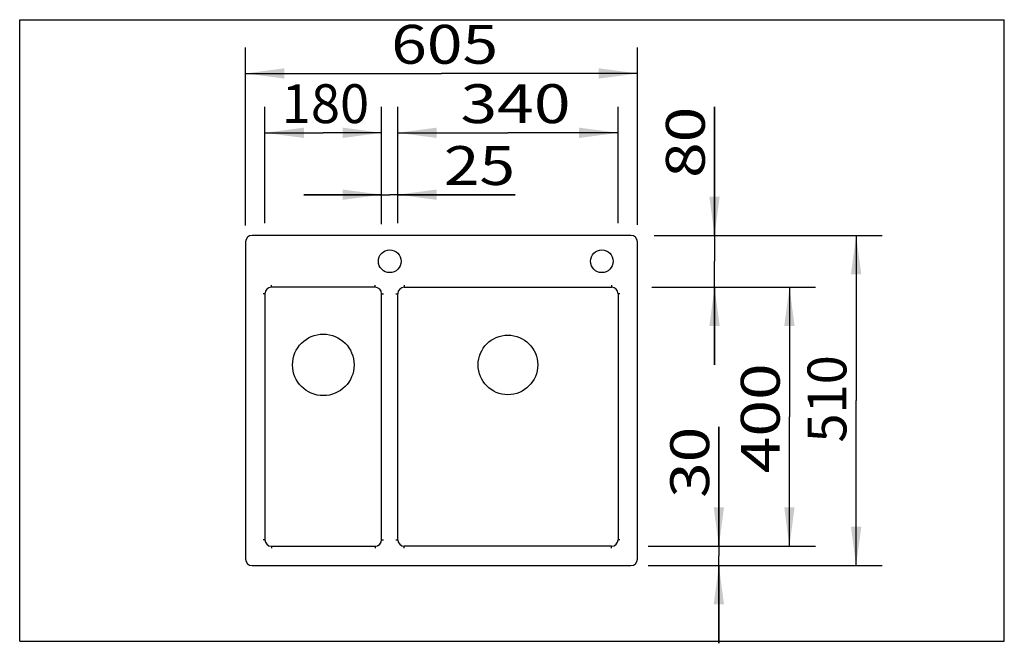
# Model space of a CAD drawing. Extents: x 0 to 38, y -0.1 to 24.
import ezdxf
from ezdxf.enums import TextEntityAlignment as Align

# ---------------------------------------------------------------- set-up
doc = ezdxf.new("R2010")
doc.units = 0
doc.header["$LTSCALE"] = 2.09
doc.layers.get('0').update_dxf_attribs({"linetype": 'CONTINUOUS'})
doc.dimstyles.get("Standard").update_dxf_attribs({"dimtxt": 2.5, "dimasz": 2.5, "dimexe": 1.25, "dimexo": 0.625, "dimtad": 1, "dimcen": 2.5, "dimazin": 3, "dimtfac": 1, "dimtmove": 0, "dimatfit": 3})

# ---------------------------------------------------------------- blocks, each defined once
blk = doc.blocks.new('_FILLED')
at = {"color": 0, "linetype": 'BYBLOCK'}
blk.add_solid([(0, 0), (-1, 0.133), (-1, -0.133)], dxfattribs=at)
blk = doc.blocks.new('*D0')
at = {"color": 2, "linetype": 'CONTINUOUS'}
for p, q in [((8.717, 16.051), (8.717, 22.924)), ((23.842, 16.08), (23.842, 22.924)), ((8.717, 21.924), (16.28, 21.924)), ((23.842, 21.924), (16.28, 21.924))]:
    blk.add_line(p, q, dxfattribs=at)
at = {"color": 2, "linetype": 'CONTINUOUS', "xscale": 1.5, "yscale": 1.5, "zscale": 1.5, "rotation": 180}
blk.add_blockref('_FILLED', (8.717, 21.924), dxfattribs=at)
at = {"color": 2, "linetype": 'CONTINUOUS', "xscale": 1.5, "yscale": 1.5, "zscale": 1.5}
blk.add_blockref('_FILLED', (23.842, 21.924), dxfattribs=at)
at = {"color": 5, "linetype": 'CONTINUOUS'}
blk.add_text('605', height=1.5, dxfattribs=at).set_placement((14.339, 22.299), (18.464, 22.299), align=Align.FIT)
blk = doc.blocks.new('*D1')
at = {"color": 2, "linetype": 'CONTINUOUS'}
for p, q in [((9.467, 16.139), (9.467, 20.632)), ((13.967, 16.109), (13.967, 20.632)), ((9.467, 19.632), (11.717, 19.632)), ((13.967, 19.632), (11.717, 19.632))]:
    blk.add_line(p, q, dxfattribs=at)
at = {"color": 2, "linetype": 'CONTINUOUS', "xscale": 1.5, "yscale": 1.5, "zscale": 1.5, "rotation": 180}
blk.add_blockref('_FILLED', (9.467, 19.632), dxfattribs=at)
at = {"color": 2, "linetype": 'CONTINUOUS', "xscale": 1.5, "yscale": 1.5, "zscale": 1.5}
blk.add_blockref('_FILLED', (13.967, 19.632), dxfattribs=at)
at = {"color": 5, "linetype": 'CONTINUOUS'}
blk.add_text('180', height=1.5, dxfattribs=at).set_placement((10.113, 20.007), (13.488, 20.007), align=Align.FIT)
blk = doc.blocks.new('*D2')
at = {"color": 2, "linetype": 'CONTINUOUS'}
for p, q in [((14.592, 16.139), (14.592, 20.632)), ((23.092, 16.139), (23.092, 20.632)), ((14.592, 19.632), (18.842, 19.632)), ((23.092, 19.632), (18.842, 19.632))]:
    blk.add_line(p, q, dxfattribs=at)
at = {"color": 2, "linetype": 'CONTINUOUS', "xscale": 1.5, "yscale": 1.5, "zscale": 1.5, "rotation": 180}
blk.add_blockref('_FILLED', (14.592, 19.632), dxfattribs=at)
at = {"color": 2, "linetype": 'CONTINUOUS', "xscale": 1.5, "yscale": 1.5, "zscale": 1.5}
blk.add_blockref('_FILLED', (23.092, 19.632), dxfattribs=at)
at = {"color": 5, "linetype": 'CONTINUOUS'}
blk.add_text('340', height=1.5, dxfattribs=at).set_placement((17.011, 20.007), (21.261, 20.007), align=Align.FIT)
blk = doc.blocks.new('*D3')
at = {"color": 2, "linetype": 'CONTINUOUS'}
for p, q in [((13.967, 16.488), (13.967, 18.243)), ((14.592, 16.579), (14.592, 18.243)), ((13.967, 17.243), (10.967, 17.243)), ((10.967, 17.243), (14.28, 17.243)), ((19.118, 17.243), (14.28, 17.243)), ((14.592, 17.243), (19.118, 17.243))]:
    blk.add_line(p, q, dxfattribs=at)
at = {"color": 2, "linetype": 'CONTINUOUS', "xscale": 1.5, "yscale": 1.5, "zscale": 1.5}
blk.add_blockref('_FILLED', (13.967, 17.243), dxfattribs=at)
at = {"color": 2, "linetype": 'CONTINUOUS', "xscale": 1.5, "yscale": 1.5, "zscale": 1.5, "rotation": 180}
blk.add_blockref('_FILLED', (14.592, 17.243), dxfattribs=at)
at = {"color": 5, "linetype": 'CONTINUOUS'}
blk.add_text('25', height=1.5, dxfattribs=at).set_placement((16.368, 17.618), (19.118, 17.618), align=Align.FIT)
blk = doc.blocks.new('*D4')
at = {"color": 2, "linetype": 'CONTINUOUS'}
for p, q in [((26.984, 3.671), (26.984, 8.283)), ((26.984, 8.283), (26.984, 3.296)), ((24.26, 3.671), (27.984, 3.671)), ((26.984, -0.079), (26.984, 3.296)), ((24.26, 2.921), (27.984, 2.921)), ((26.984, 2.921), (26.984, -0.079))]:
    blk.add_line(p, q, dxfattribs=at)
at = {"color": 2, "linetype": 'CONTINUOUS', "xscale": 1.5, "yscale": 1.5, "zscale": 1.5}
for p, rotation in [((26.984, 3.671), 270), ((26.984, 2.921), 90)]:
    blk.add_blockref('_FILLED', p, dxfattribs=dict(at, rotation=rotation))
at = {"color": 5, "linetype": 'CONTINUOUS'}
blk.add_text('30', height=1.5, rotation=90, dxfattribs=at).set_placement((26.609, 5.533), (26.609, 8.283), align=Align.FIT)
blk = doc.blocks.new('*D5')
at = {"color": 2, "linetype": 'CONTINUOUS'}
for p, q in [((24.842, 13.671), (30.707, 13.671)), ((29.707, 13.671), (29.707, 8.671)), ((29.707, 3.671), (29.707, 8.671)), ((24.842, 3.671), (30.707, 3.671))]:
    blk.add_line(p, q, dxfattribs=at)
at = {"color": 2, "linetype": 'CONTINUOUS', "xscale": 1.5, "yscale": 1.5, "zscale": 1.5}
for p, rotation in [((29.707, 13.671), 90), ((29.707, 3.671), 270)]:
    blk.add_blockref('_FILLED', p, dxfattribs=dict(at, rotation=rotation))
at = {"color": 5, "linetype": 'CONTINUOUS'}
blk.add_text('400', height=1.5, rotation=90, dxfattribs=at).set_placement((29.332, 6.483), (29.332, 10.733), align=Align.FIT)
blk = doc.blocks.new('*D6')
at = {"color": 2, "linetype": 'CONTINUOUS'}
for p, q in [((26.816, 15.671), (26.816, 20.64)), ((26.816, 20.64), (26.816, 14.671)), ((24.482, 15.671), (27.816, 15.671)), ((26.816, 10.671), (26.816, 14.671)), ((24.395, 13.671), (27.816, 13.671)), ((26.816, 13.671), (26.816, 10.671))]:
    blk.add_line(p, q, dxfattribs=at)
at = {"color": 2, "linetype": 'CONTINUOUS', "xscale": 1.5, "yscale": 1.5, "zscale": 1.5}
for p, rotation in [((26.816, 15.671), 270), ((26.816, 13.671), 90)]:
    blk.add_blockref('_FILLED', p, dxfattribs=dict(at, rotation=rotation))
at = {"color": 5, "linetype": 'CONTINUOUS'}
blk.add_text('80', height=1.5, rotation=90, dxfattribs=at).set_placement((26.441, 17.89), (26.441, 20.64), align=Align.FIT)
blk = doc.blocks.new('*D7')
at = {"color": 2, "linetype": 'CONTINUOUS'}
for p, q in [((25.592, 15.671), (33.281, 15.671)), ((32.281, 15.671), (32.281, 9.296)), ((32.281, 2.921), (32.281, 9.296)), ((25.592, 2.921), (33.281, 2.921))]:
    blk.add_line(p, q, dxfattribs=at)
at = {"color": 2, "linetype": 'CONTINUOUS', "xscale": 1.5, "yscale": 1.5, "zscale": 1.5}
for p, rotation in [((32.281, 15.671), 90), ((32.281, 2.921), 270)]:
    blk.add_blockref('_FILLED', p, dxfattribs=dict(at, rotation=rotation))
at = {"color": 5, "linetype": 'CONTINUOUS'}
blk.add_text('510', height=1.5, rotation=90, dxfattribs=at).set_placement((31.906, 7.671), (31.906, 11.046), align=Align.FIT)

msp = doc.modelspace()

# ---------------------------------------------------------------- linework, layer by layer
at = {"color": 7, "linetype": 'CONTINUOUS'}
for p, q in [((0, 0), (0, 24)), ((0, 24), (38, 24)), ((38, 0), (38, 24)), ((23.592, 15.671), (8.967, 15.671)), ((8.717, 15.421), (8.717, 3.171)), ((23.842, 3.171), (23.842, 15.421)), ((9.717, 13.671), (9.717, 13.746)), ((13.717, 13.671), (13.717, 13.746)), ((14.842, 13.746), (14.842, 13.671)), ((22.842, 13.746), (22.842, 13.671)), ((9.467, 13.421), (9.392, 13.421)), ((9.467, 13.421), (9.467, 3.921)), ((13.717, 13.671), (9.717, 13.671)), ((13.967, 3.921), (13.967, 13.421)), ((13.967, 13.421), (14.042, 13.421)), ((14.517, 13.421), (14.592, 13.421)), ((14.592, 3.921), (14.592, 13.421)), ((14.842, 13.671), (22.842, 13.671)), ((23.167, 13.421), (23.092, 13.421)), ((23.092, 13.421), (23.092, 3.921)), ((9.467, 3.921), (9.392, 3.921)), ((13.967, 3.921), (14.042, 3.921)), ((14.517, 3.921), (14.592, 3.921)), ((23.167, 3.921), (23.092, 3.921)), ((9.717, 3.671), (9.717, 3.596)), ((9.717, 3.671), (13.717, 3.671)), ((13.717, 3.671), (13.717, 3.596)), ((22.842, 3.671), (14.842, 3.671)), ((14.842, 3.596), (14.842, 3.671)), ((22.842, 3.596), (22.842, 3.671)), ((8.967, 2.921), (23.592, 2.921)), ((0, 0), (38, 0))]:
    msp.add_line(p, q, dxfattribs=at)
for centre, radius in [((14.28, 14.671), 0.438), ((22.467, 14.671), 0.438), ((11.717, 10.671), 1.188), ((18.842, 10.671), 1.15)]:
    msp.add_circle(centre, radius, dxfattribs=at)
for centre, start, end in [((8.967, 15.421), 90, 180), ((23.592, 15.421), 0, 90), ((9.717, 13.421), 90, 180), ((13.717, 13.421), 0, 90), ((14.842, 13.421), 90, 180), ((22.842, 13.421), 0, 90), ((9.717, 3.921), 180, 270), ((13.717, 3.921), 270, 360), ((14.842, 3.921), 180, 270), ((22.842, 3.921), 270, 360), ((8.967, 3.171), 180, 270), ((23.592, 3.171), 270, 360)]:
    msp.add_arc(centre, 0.25, start, end, dxfattribs=at)

# ---------------------------------------------------------------- dimensions: what is measured, and where the dimension line sits
at = {"color": 2, "linetype": 'CONTINUOUS'}
for base, p1, p2, picture, middle in [((23.842010311, 21.924296882), (8.717010311, 16.051041487), (23.842010311, 16.080202158), '*D0', (16.40196235, 23.049296882)), ((13.967, 19.632), (9.467, 16.139), (13.967, 16.109), '*D1', (11.8, 20.757)), ((23.092, 19.632), (14.592, 16.139), (23.092, 16.139), '*D2', (19.136, 20.757)), ((14.592010311, 17.242642206), (13.967010311, 18.242642206), (14.592010311, 18.242642206), '*D3', (17.742789688, 18.367642206))]:
    dim = msp.add_linear_dim(base=base, p1=p1, p2=p2, dimstyle='Standard', dxfattribs=at)
    dim.commit()
    dim.dimension.update_dxf_attribs({"geometry": picture, "text_midpoint": middle, "dimtype": 128})
for base, p1, p2, picture, middle in [((26.816, 13.671), (24.482, 15.671), (24.395, 13.671), '*D6', (25.691, 19.265)), ((32.281, 2.921), (25.592, 15.671), (25.592, 2.921), '*D7', (31.156, 9.358)), ((29.707, 3.671), (24.842, 13.671), (24.842, 3.671), '*D5', (28.582, 8.608)), ((26.984, 2.921), (24.26, 3.671), (24.26, 2.921), '*D4', (25.859, 6.908))]:
    dim = msp.add_linear_dim(base=base, p1=p1, p2=p2, angle=270, dimstyle='Standard', dxfattribs=at)
    dim.commit()
    dim.dimension.update_dxf_attribs({"geometry": picture, "text_midpoint": middle, "dimtype": 128})

doc.saveas('drawing.dxf')
